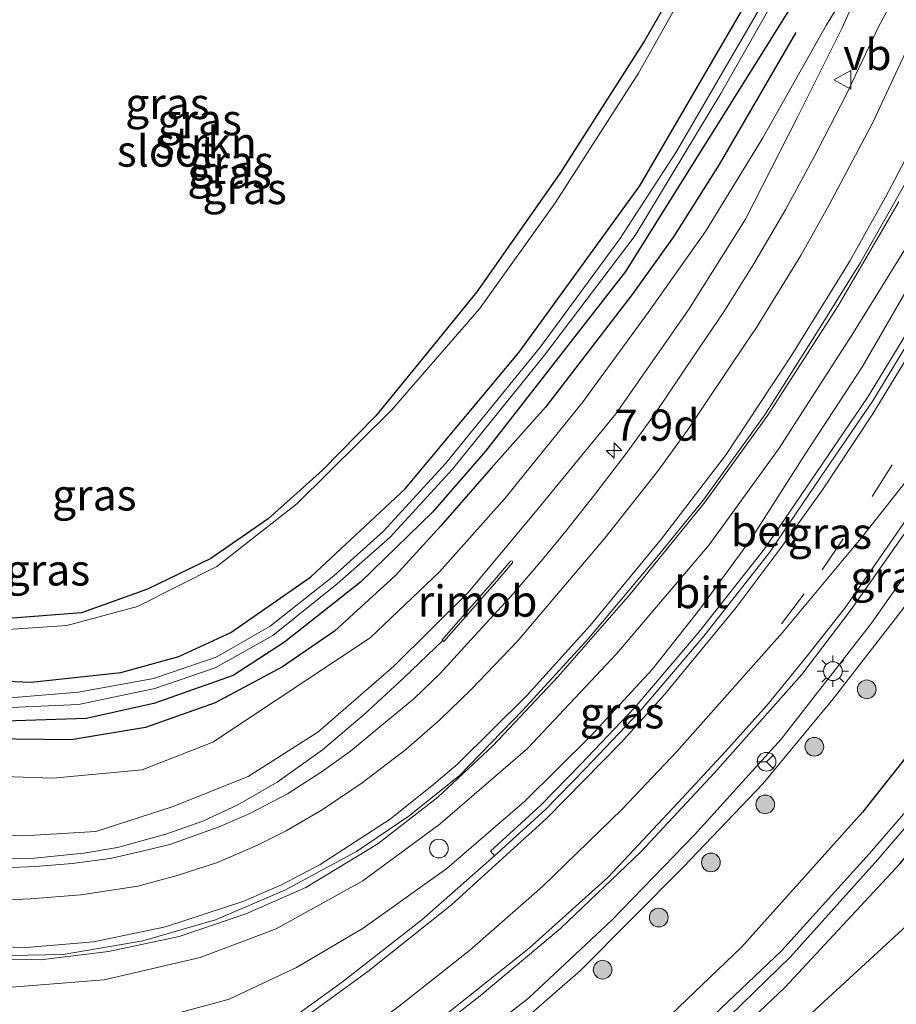
# Model space of a CAD drawing. Units: metres. Extents: x 89991 to 100007, y 406248 to 412500.
# Drawn here: x 98466 to 98537, y 407274 to 407352 of the extents above; entities that cross this region are included whole.
import ezdxf
from ezdxf.enums import TextEntityAlignment as Align

# ---------------------------------------------------------------- set-up
doc = ezdxf.new("R2010")
doc.units = ezdxf.units.M
doc.linetypes.add('VW-3-9_STREEP', pattern=[12, 3, -9])
doc.layers.get('0').update_dxf_attribs({"lineweight": 25})
for name, color, linetype, lineweight in [('B-ME-AM-KILOMETR-S-B1', 7, 'Continuous', 18), ('B-ME-BV-GELEIDECONSTRUCTIE-GELEIDERAIL-L-B1', 213, 'BV-GELEIDERAIL', 18), ('B-ME-BV-GELEIDECONSTRUCTIE-RIMOB-GV-B6', 213, 'BV-A1', 18), ('B-ME-GR-BOMENRIJ-L-B1', 10, 'Continuous', 25), ('B-ME-GR-BOOM-S-B1', 93, 'Continuous', 18), ('B-ME-GR-STRUIKEN-GV-B6', 93, 'Continuous', 18), ('B-ME-GW-INSTEEKWATERGANG-L-B1', 10, 'Continuous', 25), ('B-ME-GW-KRUINLIJN-L-B1', 93, 'Continuous', 18), ('B-ME-GW-TEENLIJN-L-B1', 93, 'Continuous', 18), ('B-ME-IE-GRASLAND-GV-B6', 93, 'Continuous', 18), ('B-ME-IE-GRONDWERKLIJN-GROND_INGERICHT-GV-B6', 253, 'Continuous', 18), ('B-ME-IE-INRICHTINGSELEMENT-S-B1', 253, 'Continuous', 18), ('B-ME-IE-MEUBILAIR_WEGMEUBILAIR-LICHTMAST-S-B1', 8, 'Continuous', 18), ('B-ME-KG-KADASTRAAL-OPNAMEDTMGRENS-L-B1', 10, 'Continuous', 25), ('B-ME-OG-WATER-GV-B6', 153, 'Continuous', 18), ('B-ME-VH-VERH_SOORT-BETON-OVERIG-GV-B6', 8, 'IE-TERREINAFSCHEIDING-NATUURLIJK-HOUTWAL', 18), ('B-ME-VH-VERH_SOORT-BITUMEN-GV-B6', 8, 'IE-TERREINAFSCHEIDING-NATUURLIJK-HOUTWAL', 18), ('B-ME-VW-MARKERING-39STREEP-015-L-B1', 255, 'VW-3-9_STREEP', 18), ('B-ME-VW-MARKERING-STREEP-015-L-B1', 7, 'Continuous', 18), ('B-ME-VW-MEUBILAIR_WEGMEUBILAIR-RONA-S-B1', 8, 'Continuous', 18), ('B-ME-VW-MEUBILAIR_WEGMEUBILAIR-VERKEERSBORD-S-B1', 8, 'Continuous', 18)]:
    doc.layers.add(name, color=color, linetype=linetype, lineweight=lineweight)
doc.styles.add('NLCS-ISO', font='NLCS-ISO.TTF')
doc.linetypes.add('BV-A1', pattern='A,0.5,[19,NLCS.SHX,S=1,R=0,X=0.5,Y=0],-1,[19,NLCS.SHX,S=1,R=0,X=0.5,Y=0],-1,0.5', length=3)
doc.linetypes.add('BV-GELEIDERAIL', pattern='A,10,-3,[108,NLCS.SHX,S=1,R=0,X=0,Y=0],-3', length=16)
doc.linetypes.add('IE-TERREINAFSCHEIDING-NATUURLIJK-HOUTWAL', pattern='A,7,-1.5,[67,NLCS.SHX,S=0.75,R=45,X=0,Y=0],-1.5,7,-1.5,[70,NLCS.SHX,S=0.75,R=0,X=0,Y=0],-1.5', length=20)

# ---------------------------------------------------------------- blocks, each defined once
blk = doc.blocks.new('dtb')
blk.add_circle((0, 0), 0.75)
blk = doc.blocks.new('verkeersbord')
for p, q in [((0, 0.75), (-0.75, -0.625)), ((0.75, -0.625), (0, 0.75)), ((-0.75, -0.625), (0.75, -0.625))]:
    blk.add_line(p, q)
blk = doc.blocks.new('wegwijzer')
for q in [(-0.53, -0.53), (0, 0.75), (0.53, -0.53)]:
    blk.add_line((0, 0), q)
blk.add_circle((0, 0), 0.75)
blk = doc.blocks.new('boom')
blk.add_hatch(color=256).paths.add_polyline_path([(-0.75, 0, 1), (0.75, 0, 1)])
blk.add_circle((0, 0), 0.75)
blk = doc.blocks.new('hecto')
for p, q in [((0, 0.625), (-0.625, 0)), ((0, -0.625), (0, 0.625)), ((-0.625, 0), (0.625, 0)), ((0.625, 0), (0, -0.625))]:
    blk.add_line(p, q)
blk = doc.blocks.new('lantaarnpaal')
for p, q in [((-0.884, 0.884), (-0.53, 0.53)), ((0, 0.75), (0, 1.25)), ((0.53, 0.53), (0.884, 0.884)), ((-0.75, 0), (-1.25, 0)), ((0.75, 0), (1.25, 0)), ((-0.53, -0.53), (-0.884, -0.884)), ((0, -0.75), (0, -1.25)), ((0.53, -0.53), (0.884, -0.884))]:
    blk.add_line(p, q)
blk.add_circle((0, 0), 0.75)

msp = doc.modelspace()

# ---------------------------------------------------------------- linework, layer by layer
at = {"layer": 'B-ME-BV-GELEIDECONSTRUCTIE-GELEIDERAIL-L-B1'}
for points in [[(98461.931, 407277.212, 4.127), (98468.104, 407277.09, 4.022), (98473.541, 407277.765, 3.945), (98479.196, 407278.953, 3.84), (98484.536, 407280.784, 3.7), (98489.338, 407282.89, 3.581), (98495.103, 407286.373, 3.399), (98499.915, 407290.116, 3.266), (98504.325, 407294.225, 3.077), (98509.554, 407299.782, 2.86), (98515.359, 407306.409, 2.832), (98521.332, 407313.783, 2.524), (98526.282, 407320.627, 2.349), (98531.989, 407329.479, 2.097), (98536.845, 407337.788, 1.74)], [(98550.306, 407332.844, 0.781), (98546.331, 407325.809, 1.11), (98542.088, 407318.4, 1.089), (98538.325, 407312.707, 1.334), (98533.028, 407305.142, 1.39), (98529.062, 407299.95, 1.327), (98522.08, 407292.079, 1.369), (98516.182, 407285.744, 1.432), (98509.732, 407279.608, 1.544), (98503.309, 407274.215, 1.593), (98495.654, 407268.235, 1.698), (98487.62, 407262.538, 1.796), (98480.167, 407257.916, 1.922), (98472.258, 407253.727, 1.929), (98468.965, 407251.988, 1.929)], [(98500.3227, 407302.6581, 2.5221), (98497.2047, 407299.667, 2.7279), (98494.041, 407296.758, 2.7899), (98490.683, 407293.9149, 2.902), (98487.0369, 407291.3232, 3.0391), (98483.8985, 407289.5097, 3.1501), (98481.0835, 407288.1865, 3.2475), (98478.139, 407287.158, 3.3215), (98474.253, 407286.1003, 3.407), (98471.557, 407285.6354, 3.4785), (98467.585, 407285.232, 3.561), (98463.586, 407285.1616, 3.6611)]]:
    msp.add_polyline3d(points, dxfattribs=at)
at = {"layer": 'B-ME-BV-GELEIDECONSTRUCTIE-RIMOB-GV-B6'}
msp.add_polyline3d([(98500.395, 407302.598, 2.519), (98500.3227, 407302.6581, 2.5221), (98500.2543, 407302.7148, 2.525), (98504.4711, 407307.5486, 2.125), (98505.734, 407309.022, 2.25), (98505.825, 407309.0502, 2.2588), (98505.8661, 407309.0205, 2.261), (98505.8992, 407308.9674, 2.2632), (98505.9014, 407308.8759, 2.2651), (98504.6352, 407307.4305, 2.1865), (98500.395, 407302.598, 2.519)], dxfattribs=at)
at = {"layer": 'B-ME-GR-BOMENRIJ-L-B1'}
for points in [[(98525.33, 407366.134, 0.156), (98516.458, 407350.696, 0.177), (98509.678, 407340.081, 0.107), (98503.051, 407330.6, -0.019), (98498.991, 407325.599, -0.103), (98494.948, 407320.656, -0.187), (98490.676, 407316.31, -0.201), (98486.323, 407312.415, -0.208), (98481.732, 407309.221, -0.173), (98476.665, 407306.774, -0.173), (98471.387, 407304.886, -0.166), (98465.493, 407304.416, -0.166), (98459.756, 407305.305, -0.096), (98454.952, 407308.001, -0.047), (98449.998, 407311.73, -0.005), (98445.889, 407316.354, -0.005), (98443.294, 407321.49, -0.012), (98441.983, 407327.357, -0.047), (98442.737, 407333.128, -0.047), (98444.066, 407338.995, -0.04), (98446.105, 407344.333, -0.04), (98448.612, 407349.962, -0.047), (98451.601, 407354.709, -0.04)], [(98528.579, 407351.354, 0.177), (98522.446, 407340.777, 0.065), (98518.787, 407335.007, 0.009), (98515.472, 407330.367, -0.103), (98508.526, 407321.346, -0.089), (98504.184, 407316.465, -0.117), (98500.162, 407311.838, -0.152), (98496.511, 407307.868, -0.152), (98491.642, 407303.401, -0.131), (98487.467, 407300.562, -0.103), (98482.087, 407297.665, -0.075), (98476.5, 407295.701, -0.117), (98470.545, 407294.709, -0.089), (98463.837, 407294.783, -0.04)]]:
    msp.add_polyline3d(points, dxfattribs=at)
at = {"layer": 'B-ME-GR-STRUIKEN-GV-B6'}
msp.add_polyline3d([(98521.117, 407357.231, 0.086), (98515.977, 407348.103, -0.012), (98509.341, 407337.734, -0.019), (98503.243, 407329.234, -0.159), (98496.2, 407321.106, -0.124), (98488.614, 407313.603, -0.068), (98482.206, 407308.596, -0.075), (98475.869, 407305.397, -0.061), (98470.201, 407303.862, -0.061), (98465.111, 407303.514, -0.082), (98460.526, 407304.077, -0.075), (98456.546, 407305.748, -0.103), (98452.291, 407308.319, -0.096), (98448.111, 407311.724, -0.117), (98445.322, 407315.314, -0.138), (98443.329, 407319.328, -0.159), (98441.815, 407323.184, -0.166), (98441.561, 407328.441, -0.159), (98442.607, 407336.408, -0.152), (98445.351, 407344.678, -0.145), (98449.231, 407352.562, -0.054)], dxfattribs=at)
at = {"layer": 'B-ME-GW-INSTEEKWATERGANG-L-B1'}
for points in [[(98571.326, 407363.7313, 0.0987), (98567.552, 407351.481, 0.05), (98563.719, 407340.458, -0.125), (98560.973, 407333.952, -0.195), (98558.243, 407327.429, -0.153), (98554.772, 407320.499, -0.188), (98550.581, 407312.939, -0.3), (98545.898, 407304.956, -0.3), (98540.089, 407296.724, -0.293), (98533.921, 407288.92, -0.342), (98524.223, 407278.097, -0.328), (98516.058, 407270.272, -0.328), (98508.704, 407263.952, -0.391), (98497.313, 407255.971, -0.419), (98490.019, 407250.977, -0.377), (98483.204, 407246.98, -0.377), (98478.542, 407244.462, -0.538)], [(98444.612, 407354.501, 0.045), (98441.25, 407347.927, 0.077), (98438.643, 407340.534, 0.116), (98437.391, 407335.273, 0.143), (98436.729, 407330.484, 0.045), (98436.683, 407326.76, -0.057), (98437.163, 407322.26, -0.018), (98438.378, 407318.256, -0.065), (98440.426, 407314.268, -0.026), (98443.671, 407309.844, -0.018), (98448.081, 407305.736, 0.022), (98452.485, 407302.663, -0.022), (98457.481, 407300.589, 0.014), (98462.684, 407299.508, 0.026), (98467.357, 407299.316, -0.069), (98474.517, 407300.099, -0.085), (98479.165, 407301.388, -0.077), (98483.335, 407303.309, -0.187), (98489.755, 407307.778, -0.171), (98497.296, 407314.818, -0.108), (98506.423, 407325.753, -0.116), (98516.083, 407339.088, -0.089), (98529.895, 407362.824, 0.151)], [(98481.635, 407240.661, -0.454), (98489.453, 407245.076, -0.44), (98499.91, 407252.112, -0.3), (98509.353, 407259.048, -0.23), (98518.688, 407266.327, -0.265), (98527.709, 407274.871, -0.398), (98536.939, 407284.8, -0.321), (98545.743, 407295.862, -0.314), (98552.784, 407306.443, -0.307), (98559.331, 407318.154, -0.251), (98564.935, 407330.118, -0.244), (98570.878, 407344.715, -0.195), (98574.548, 407357.439, -0.16), (98575.8407, 407362.208, -0.1048)], [(98528.142, 407353.321, 0.246), (98514.936, 407332.209, -0.01), (98503.72, 407317.823, 0.006), (98499.484, 407312.946, -0.006), (98493.723, 407307.345, 0.018), (98487.647, 407302.523, -0.026), (98483.522, 407299.857, -0.061), (98477.17, 407297.61, -0.014), (98471.755, 407296.43, 0.026), (98465.297, 407296.211, 0.069), (98459.434, 407296.795, 0.006), (98452.86, 407299.163, 0.073), (98445.199, 407303.962, 0.12), (98439.786, 407310.421, 0.014), (98436.351, 407316.129, -0.037), (98434.549, 407321.717, -0.061), (98433.82, 407330.023, 0.041), (98435.649, 407341.161, 0.116), (98442.531, 407359.185, 0.104)]]:
    msp.add_polyline3d(points, dxfattribs=at)
at = {"layer": 'B-ME-GW-KRUINLIJN-L-B1'}
for points in [[(98459.848, 407287.315, 2.835), (98466.73, 407287.015, 2.625), (98472.518, 407287.367, 2.485), (98478.643, 407289.341, 2.324), (98484.73, 407291.762, 2.058), (98490.292, 407295.334, 1.743), (98496.404, 407300.6, 1.701), (98502.352, 407306.519, 1.498), (98507.727, 407312.961, 1.316), (98514.16, 407320.807, 1.106), (98519.985, 407329.141, 1.043), (98524.562, 407336.41, 0.945), (98528.68, 407344.463, 0.749), (98532.288, 407351.743, 0.567), (98535.954, 407359.944, 0.504)], [(98544.562, 407347.407, 0.743), (98537.79, 407334.755, 1.044), (98533.064, 407327.129, 1.1), (98527.192, 407317.988, 1.373), (98521.657, 407310.323, 1.45), (98514.261, 407301.637, 1.653), (98507.107, 407294.011, 1.786), (98500.096, 407287.98, 2.192), (98493.904, 407283.426, 2.423), (98486.958, 407279.571, 2.64), (98480.888, 407277.268, 2.766), (98473.185, 407275.5, 2.892), (98465.756, 407274.911, 3.046), (98459.08, 407275.587, 3.116), (98453.096, 407276.673, 3.228), (98446.076, 407278.429, 3.466), (98440.405, 407281.119, 3.676), (98434.037, 407284.827, 3.83), (98429.607, 407287.984, 3.865), (98425.164, 407291.768, 3.963), (98420.818, 407296.355, 4.054), (98417.328, 407301.309, 4.306), (98414.428, 407307.567, 4.46), (98411.118, 407312.893, 4.418)], [(98557.746, 407344.834, 0.477), (98552.521, 407334.095, 0.484), (98549.694, 407328.01, 0.442), (98545.199, 407319.823, 0.449), (98540.321, 407312.126, 0.47), (98534.647, 407304.056, 0.519), (98527.41, 407294.772, 0.533), (98520.479, 407287.101, 0.554), (98513.859, 407280.259, 0.673), (98507.177, 407274.033, 0.694), (98498.137, 407266.971, 0.715), (98491.198, 407262.012, 0.743), (98481.851, 407256.135, 0.799), (98471.587, 407250.319, 0.925)]]:
    msp.add_polyline3d(points, dxfattribs=at)
at = {"layer": 'B-ME-GW-TEENLIJN-L-B1'}
for points in [[(98535.954, 407359.944, 0.504), (98531.05, 407351.972, 0.294), (98525.951, 407342.935, -0.028), (98521.356, 407335.415, -0.021), (98516.757, 407328.93, -0.035), (98511.475, 407321.692, -0.112), (98505.283, 407314.03, 0.035), (98500.042, 407308.175, -0.014), (98494.483, 407302.867, 0.021), (98481.898, 407294.533, 0.056), (98476.226, 407292.295, 0.063), (98469.067, 407291.635, 0.021), (98461.948, 407291.874, -0.042)], [(98544.562, 407347.407, 0.743), (98541.511, 407339.349, 0.652), (98537.873, 407331.433, 0.526), (98533.916, 407324.62, 0.407), (98529.281, 407317.512, 0.463), (98525.004, 407310.8, 0.54), (98520.901, 407305.185, 0.575), (98517.09, 407300.354, 0.575), (98512.158, 407295.031, 0.582), (98506.891, 407289.808, 0.701), (98500.625, 407284.396, 0.764), (98493.922, 407279.622, 0.82), (98488.594, 407276.48, 0.911), (98483.193, 407273.949, 0.904), (98474.463, 407271.566, 0.806), (98466.218, 407270.114, 0.729)], [(98557.746, 407344.834, 0.477), (98553.189, 407333.046, 0.309), (98547.494, 407321.518, 0.176), (98542.873, 407313.415, -0.013), (98537.131, 407305.152, 0.001), (98531.584, 407297.989, 0.008), (98525.933, 407291.197, 0.008), (98519.602, 407284.547, 0.008), (98511.334, 407276.227, 0.022), (98503.844, 407269.7, 0.057), (98495.234, 407263.154, 0.064), (98487.661, 407257.72, 0.078), (98479.489, 407252.845, 0.134), (98473.042, 407248.921, 0.113)]]:
    msp.add_polyline3d(points, dxfattribs=at)
at = {"layer": 'B-ME-IE-GRASLAND-GV-B6'}
for points in [[(98585.5979, 407369.8862, -1.4293), (98585.8037, 407368.7072, -0.8188), (98589.339, 407360.957, -0.797), (98598.148, 407343.458, -0.923), (98600.813, 407338.094, -0.894), (98599.993, 407337.333, -0.219), (98593.41, 407350.226, -0.167), (98587.569, 407361.754, -0.104), (98584.2834, 407368.2432, -0.0635), (98581.6047, 407366.6292, -0.2364), (98576.2643, 407363.1383, -0.1876), (98575.8407, 407362.208, -0.1048), (98574.548, 407357.439, -0.16), (98570.878, 407344.715, -0.195), (98564.935, 407330.118, -0.244), (98559.331, 407318.154, -0.251), (98552.784, 407306.443, -0.307), (98545.743, 407295.862, -0.314), (98536.939, 407284.8, -0.321), (98527.709, 407274.871, -0.398), (98518.688, 407266.327, -0.265)], [(98521.383, 407270.742, -1.917), (98528.145, 407277.309, -1.917), (98535.148, 407285.127, -1.917), (98541.629, 407292.653, -1.917), (98546.506, 407299.899, -1.917), (98552.274, 407308.741, -1.917), (98558.809, 407321.001, -1.917), (98564.829, 407334.374, -1.917), (98568.899, 407344.981, -1.917), (98573.116, 407361.221, -1.673), (98573.7517, 407362.9257, -1.6653), (98575.867, 407364.7939, -1.4721), (98579.1837, 407367.0346, -1.4597), (98583.8438, 407369.4233, -1.4201), (98585.5979, 407369.8862, -1.4293)], [(98529.895, 407362.824, 0.151), (98516.083, 407339.088, -0.089), (98506.423, 407325.753, -0.116), (98497.296, 407314.818, -0.108), (98489.755, 407307.778, -0.171), (98483.335, 407303.309, -0.187), (98479.165, 407301.388, -0.077), (98474.517, 407300.099, -0.085), (98467.357, 407299.316, -0.069), (98462.684, 407299.508, 0.026), (98457.481, 407300.589, 0.014), (98452.485, 407302.663, -0.022), (98448.081, 407305.736, 0.022), (98443.671, 407309.844, -0.018), (98440.426, 407314.268, -0.026), (98438.378, 407318.256, -0.065), (98437.163, 407322.26, -0.018), (98436.683, 407326.76, -0.057), (98436.729, 407330.484, 0.045), (98437.391, 407335.273, 0.143), (98438.643, 407340.534, 0.116), (98441.25, 407347.927, 0.077), (98444.612, 407354.501, 0.045)], [(98444.612, 407354.501, 0.045), (98441.25, 407347.927, 0.077), (98438.643, 407340.534, 0.116), (98437.391, 407335.273, 0.143), (98436.729, 407330.484, 0.045), (98436.683, 407326.76, -0.057), (98437.163, 407322.26, -0.018), (98438.378, 407318.256, -0.065), (98440.426, 407314.268, -0.026), (98443.671, 407309.844, -0.018), (98448.081, 407305.736, 0.022), (98452.485, 407302.663, -0.022), (98457.481, 407300.589, 0.014), (98462.684, 407299.508, 0.026), (98467.357, 407299.316, -0.069), (98474.517, 407300.099, -0.085), (98479.165, 407301.388, -0.077), (98483.335, 407303.309, -0.187), (98489.755, 407307.778, -0.171), (98497.296, 407314.818, -0.108), (98506.423, 407325.753, -0.116), (98516.083, 407339.088, -0.089), (98529.895, 407362.824, 0.151)], [(98442.279, 407353.629, -1.139), (98438.31, 407344.286, -0.914), (98435.974, 407336.175, -0.84), (98435.086, 407329.461, -0.875), (98435.572, 407322.978, -0.899), (98436.54, 407318.976, -0.903), (98439.273, 407313.159, -0.887), (98442.22, 407309.102, -0.879), (98445.898, 407305.296, -0.84), (98451.033, 407301.559, -0.796), (98455.71, 407299.183, -0.824), (98460.709, 407297.879, -0.808), (98465.707, 407297.304, -0.824), (98471.132, 407297.548, -0.824), (98477.247, 407298.814, -0.82), (98482.075, 407300.489, -0.844), (98486.691, 407303.07, -0.855), (98491.853, 407307.208, -0.859), (98496.091, 407310.953, -0.851), (98501.093, 407316.381, -0.836), (98508.464, 407325.527, -0.816), (98515.722, 407335.093, -0.773), (98522.571, 407346.478, -0.812), (98531.377, 407361.927, -0.812)], [(98530.339, 407361.31, -0.808), (98519.036, 407341.819, -0.773), (98514.502, 407334.848, -0.796), (98508.127, 407326.188, -0.8), (98500.559, 407316.882, -0.855), (98495.552, 407311.42, -0.859), (98491.576, 407307.832, -0.918), (98486.492, 407303.825, -0.942), (98482.171, 407301.328, -0.922), (98477.151, 407299.631, -0.871), (98471.145, 407298.527, -0.816), (98465.983, 407298.095, -0.82), (98460.768, 407298.592, -0.828), (98456.038, 407299.891, -0.844), (98451.641, 407302.122, -0.855), (98446.603, 407305.597, -0.859), (98443.096, 407309.184, -0.895), (98439.847, 407313.202, -0.903), (98437.163, 407319.057, -0.899), (98436.369, 407322.915, -0.918), (98435.76, 407329.314, -0.859), (98436.685, 407335.945, -0.859)], [(98459.848, 407287.315, 2.835), (98466.73, 407287.015, 2.625), (98472.518, 407287.367, 2.485), (98478.643, 407289.341, 2.324), (98484.73, 407291.762, 2.058), (98490.292, 407295.334, 1.743), (98496.404, 407300.6, 1.701), (98502.352, 407306.519, 1.498), (98507.727, 407312.961, 1.316), (98514.16, 407320.807, 1.106), (98519.985, 407329.141, 1.043), (98524.562, 407336.41, 0.945), (98528.68, 407344.463, 0.749), (98532.288, 407351.743, 0.567), (98535.954, 407359.944, 0.504), (98531.05, 407351.972, 0.294), (98525.951, 407342.935, -0.028), (98521.356, 407335.415, -0.021), (98516.757, 407328.93, -0.035), (98511.475, 407321.692, -0.112), (98505.283, 407314.03, 0.035), (98500.042, 407308.175, -0.014), (98494.483, 407302.867, 0.021), (98481.898, 407294.533, 0.056), (98476.226, 407292.295, 0.063), (98469.067, 407291.635, 0.021), (98461.948, 407291.874, -0.042)], [(98461.948, 407291.874, -0.042), (98469.067, 407291.635, 0.021), (98476.226, 407292.295, 0.063), (98481.898, 407294.533, 0.056), (98494.483, 407302.867, 0.021), (98500.042, 407308.175, -0.014), (98505.283, 407314.03, 0.035), (98511.475, 407321.692, -0.112), (98516.757, 407328.93, -0.035), (98521.356, 407335.415, -0.021), (98525.951, 407342.935, -0.028), (98531.05, 407351.972, 0.294), (98535.954, 407359.944, 0.504), (98532.288, 407351.743, 0.567), (98528.68, 407344.463, 0.749), (98524.562, 407336.41, 0.945), (98519.985, 407329.141, 1.043), (98514.16, 407320.807, 1.106), (98507.727, 407312.961, 1.316), (98502.352, 407306.519, 1.498), (98496.404, 407300.6, 1.701), (98490.292, 407295.334, 1.743), (98484.73, 407291.762, 2.058), (98478.643, 407289.341, 2.324), (98472.518, 407287.367, 2.485), (98466.73, 407287.015, 2.625), (98459.848, 407287.315, 2.835)], [(98442.531, 407359.185, 0.104), (98435.649, 407341.161, 0.116), (98433.82, 407330.023, 0.041), (98434.549, 407321.717, -0.061), (98436.351, 407316.129, -0.037), (98439.786, 407310.421, 0.014), (98445.199, 407303.962, 0.12), (98452.86, 407299.163, 0.073), (98459.434, 407296.795, 0.006), (98465.297, 407296.211, 0.069), (98471.755, 407296.43, 0.026), (98477.17, 407297.61, -0.014), (98483.522, 407299.857, -0.061), (98487.647, 407302.523, -0.026), (98493.723, 407307.345, 0.018), (98499.484, 407312.946, -0.006), (98503.72, 407317.823, 0.006), (98514.936, 407332.209, -0.01), (98528.142, 407353.321, 0.246)], [(98528.142, 407353.321, 0.246), (98514.936, 407332.209, -0.01), (98503.72, 407317.823, 0.006), (98499.484, 407312.946, -0.006), (98493.723, 407307.345, 0.018), (98487.647, 407302.523, -0.026), (98483.522, 407299.857, -0.061), (98477.17, 407297.61, -0.014), (98471.755, 407296.43, 0.026), (98465.297, 407296.211, 0.069), (98459.434, 407296.795, 0.006), (98452.86, 407299.163, 0.073), (98445.199, 407303.962, 0.12), (98439.786, 407310.421, 0.014), (98436.351, 407316.129, -0.037), (98434.549, 407321.717, -0.061), (98433.82, 407330.023, 0.041), (98435.649, 407341.161, 0.116), (98442.531, 407359.185, 0.104)], [(98449.231, 407352.562, -0.054), (98445.351, 407344.678, -0.145), (98442.607, 407336.408, -0.152), (98441.561, 407328.441, -0.159), (98441.815, 407323.184, -0.166), (98443.329, 407319.328, -0.159), (98445.322, 407315.314, -0.138), (98448.111, 407311.724, -0.117), (98452.291, 407308.319, -0.096), (98456.546, 407305.748, -0.103), (98460.526, 407304.077, -0.075), (98465.111, 407303.514, -0.082), (98470.201, 407303.862, -0.061), (98475.869, 407305.397, -0.061), (98482.206, 407308.596, -0.075), (98488.614, 407313.603, -0.068), (98496.2, 407321.106, -0.124), (98503.243, 407329.234, -0.159), (98509.341, 407337.734, -0.019), (98515.977, 407348.103, -0.012), (98521.117, 407357.231, 0.086)], [(98537.2153, 407355.5544, 0.7519), (98535.1972, 407351.824, 0.8138), (98532.6026, 407346.314, 0.898), (98530.0833, 407341.4499, 0.9893), (98527.7786, 407337.209, 1.0225), (98525.232, 407332.8427, 1.1065), (98522.8233, 407328.9964, 1.1836), (98520.5061, 407325.584, 1.2438), (98517.3309, 407320.8358, 1.4043), (98515.0679, 407317.7396, 1.4856), (98512.5791, 407314.4725, 1.5912), (98510.1631, 407311.4113, 1.6704), (98508.3083, 407309.1641, 1.7447), (98505.9455, 407306.4016, 1.8253), (98502.8635, 407303.0479, 1.897), (98500.0942, 407300.0237, 1.9784), (98497.9887, 407297.9853, 2.0473), (98495.4327, 407295.8912, 2.1209), (98492.913, 407293.8155, 2.2057), (98490.5811, 407292.1144, 2.2925), (98487.8709, 407290.3921, 2.3576), (98484.8464, 407288.802, 2.4469), (98482.4091, 407287.7515, 2.5157), (98478.4621, 407286.3232, 2.6062), (98476.2215, 407285.8056, 2.6581), (98473.6706, 407285.217, 2.7141), (98470.6222, 407284.81, 2.7819), (98467.688, 407284.5641, 2.848), (98464.4765, 407284.431, 2.9127)], [(98498.137, 407266.971, 0.715), (98507.177, 407274.033, 0.694), (98513.859, 407280.259, 0.673), (98520.479, 407287.101, 0.554), (98527.41, 407294.772, 0.533), (98534.647, 407304.056, 0.519), (98540.321, 407312.126, 0.47), (98545.199, 407319.823, 0.449), (98549.694, 407328.01, 0.442), (98552.521, 407334.095, 0.484), (98557.746, 407344.834, 0.477), (98553.189, 407333.046, 0.309), (98547.494, 407321.518, 0.176), (98542.873, 407313.415, -0.013), (98537.131, 407305.152, 0.001), (98531.584, 407297.989, 0.008), (98525.933, 407291.197, 0.008), (98519.602, 407284.547, 0.008), (98511.334, 407276.227, 0.022), (98503.844, 407269.7, 0.057)], [(98503.844, 407269.7, 0.057), (98511.334, 407276.227, 0.022), (98519.602, 407284.547, 0.008), (98525.933, 407291.197, 0.008), (98531.584, 407297.989, 0.008), (98537.131, 407305.152, 0.001), (98542.873, 407313.415, -0.013), (98547.494, 407321.518, 0.176), (98553.189, 407333.046, 0.309), (98557.746, 407344.834, 0.477), (98552.521, 407334.095, 0.484), (98549.694, 407328.01, 0.442), (98545.199, 407319.823, 0.449), (98540.321, 407312.126, 0.47), (98534.647, 407304.056, 0.519), (98527.41, 407294.772, 0.533), (98520.479, 407287.101, 0.554), (98513.859, 407280.259, 0.673), (98507.177, 407274.033, 0.694), (98498.137, 407266.971, 0.715)], [(98464.191, 407277.405, 3.226), (98469.906, 407277.517, 3.156), (98476.278, 407278.625, 3.065), (98482.1, 407280.286, 2.946), (98487.669, 407282.664, 2.841), (98493.389, 407285.765, 2.68), (98497.613, 407288.611, 2.4), (98501.651, 407291.85, 2.393), (98506.736, 407297.079, 2.211), (98511.982, 407302.839, 2.071), (98517.445, 407309.337, 1.833), (98521.199, 407313.941, 1.77), (98526.118, 407320.732, 1.574), (98530.247, 407327.276, 1.441), (98533.754, 407332.942, 1.35), (98537.686, 407339.871, 1.203)], [(98544.4279, 407339.8095, 0.5551), (98543.9593, 407339.9884, 0.5552), (98542.762, 407337.47, 0.566), (98540.404, 407332.462, 0.496), (98537.828, 407327.873, 0.496), (98534.331, 407322.135, 0.475), (98530.236, 407316.133, 0.44), (98526.068, 407310.013, 0.433), (98520.821, 407303.338, 0.384), (98515.665, 407297.268, 0.384), (98511.374, 407292.756, 0.384), (98508.156, 407289.471, 0.391), (98504.126, 407285.789, 0.433), (98504.463, 407285.42, 0.433), (98498.632, 407280.305, 0.587), (98492.279, 407275.34, 0.643), (98485.35, 407270.321, 0.727)], [(98537.79, 407334.755, 1.044), (98533.064, 407327.129, 1.1), (98527.192, 407317.988, 1.373), (98521.657, 407310.323, 1.45), (98514.261, 407301.637, 1.653), (98507.107, 407294.011, 1.786), (98500.096, 407287.98, 2.192), (98493.904, 407283.426, 2.423), (98486.958, 407279.571, 2.64), (98480.888, 407277.268, 2.766), (98473.185, 407275.5, 2.892), (98465.756, 407274.911, 3.046), (98459.08, 407275.587, 3.116), (98453.096, 407276.673, 3.228), (98446.076, 407278.429, 3.466), (98440.405, 407281.119, 3.676), (98434.037, 407284.827, 3.83), (98429.607, 407287.984, 3.865), (98425.164, 407291.768, 3.963), (98420.818, 407296.355, 4.054), (98417.328, 407301.309, 4.306), (98414.428, 407307.567, 4.46), (98411.118, 407312.893, 4.418)], [(98411.118, 407312.893, 4.418), (98414.428, 407307.567, 4.46), (98417.328, 407301.309, 4.306), (98420.818, 407296.355, 4.054), (98425.164, 407291.768, 3.963), (98429.607, 407287.984, 3.865), (98434.037, 407284.827, 3.83), (98440.405, 407281.119, 3.676), (98446.076, 407278.429, 3.466), (98453.096, 407276.673, 3.228), (98459.08, 407275.587, 3.116), (98465.756, 407274.911, 3.046), (98473.185, 407275.5, 2.892), (98480.888, 407277.268, 2.766), (98486.958, 407279.571, 2.64), (98493.904, 407283.426, 2.423), (98500.096, 407287.98, 2.192), (98507.107, 407294.011, 1.786), (98514.261, 407301.637, 1.653), (98521.657, 407310.323, 1.45), (98527.192, 407317.988, 1.373), (98533.064, 407327.129, 1.1), (98537.79, 407334.755, 1.044)], [(98474.463, 407271.566, 0.806), (98483.193, 407273.949, 0.904), (98488.594, 407276.48, 0.911), (98493.922, 407279.622, 0.82), (98500.625, 407284.396, 0.764), (98506.891, 407289.808, 0.701), (98512.158, 407295.031, 0.582), (98517.09, 407300.354, 0.575), (98520.901, 407305.185, 0.575), (98525.004, 407310.8, 0.54), (98529.281, 407317.512, 0.463), (98533.916, 407324.62, 0.407), (98537.873, 407331.433, 0.526)], [(98537.873, 407331.433, 0.526), (98533.916, 407324.62, 0.407), (98529.281, 407317.512, 0.463), (98525.004, 407310.8, 0.54), (98520.901, 407305.185, 0.575), (98517.09, 407300.354, 0.575), (98512.158, 407295.031, 0.582), (98506.891, 407289.808, 0.701), (98500.625, 407284.396, 0.764), (98493.922, 407279.622, 0.82), (98488.594, 407276.48, 0.911), (98483.193, 407273.949, 0.904), (98474.463, 407271.566, 0.806)], [(98500.674, 407272.79, 0.916), (98507.236, 407278.029, 0.776), (98513.588, 407283.726, 0.727), (98519.5215, 407290.0587, 0.8518), (98522.921, 407293.7368, 0.838), (98526.2636, 407297.4618, 0.83), (98529.4231, 407301.3369, 0.8113), (98532.5251, 407305.2593, 0.8167), (98535.3813, 407309.3792, 0.8147), (98538.2182, 407313.4969, 0.82)], [(98516.058, 407270.272, -0.328), (98524.223, 407278.097, -0.328), (98533.921, 407288.92, -0.342), (98540.089, 407296.724, -0.293)], [(98540.089, 407296.724, -0.293), (98533.921, 407288.92, -0.342), (98524.223, 407278.097, -0.328), (98516.058, 407270.272, -0.328)], [(98540.832, 407292.956, -1.941), (98534.47, 407285.592, -1.941), (98527.435, 407277.804, -1.941), (98520.458, 407271.172, -1.941)]]:
    msp.add_polyline3d(points, dxfattribs=at)
at = {"layer": 'B-ME-IE-GRONDWERKLIJN-GROND_INGERICHT-GV-B6'}
msp.add_polyline3d([(98599.993, 407337.333, -0.219), (98597.363, 407334.893, -0.124), (98492.155, 407238.158, -0.124), (98485.489, 407235.968, -0.187), (98481.635, 407240.661, -0.454), (98489.453, 407245.076, -0.44), (98499.91, 407252.112, -0.3), (98509.353, 407259.048, -0.23), (98518.688, 407266.327, -0.265), (98527.709, 407274.871, -0.398), (98536.939, 407284.8, -0.321), (98545.743, 407295.862, -0.314), (98552.784, 407306.443, -0.307), (98559.331, 407318.154, -0.251), (98564.935, 407330.118, -0.244), (98570.878, 407344.715, -0.195), (98574.548, 407357.439, -0.16), (98575.8407, 407362.208, -0.1048), (98576.2643, 407363.1383, -0.1876), (98581.6047, 407366.6292, -0.2364), (98584.2834, 407368.2432, -0.0635), (98587.569, 407361.754, -0.104), (98593.41, 407350.226, -0.167), (98599.993, 407337.333, -0.219)], dxfattribs=at)
at = {"layer": 'B-ME-KG-KADASTRAAL-OPNAMEDTMGRENS-L-B1'}
msp.add_polyline3d([(98597.363, 407334.893, -0.124), (98492.155, 407238.158, -0.124)], dxfattribs=at)
at = {"layer": 'B-ME-OG-WATER-GV-B6'}
for points in [[(98531.377, 407361.927, -0.812), (98522.571, 407346.478, -0.812), (98515.722, 407335.093, -0.773), (98508.464, 407325.527, -0.816), (98501.093, 407316.381, -0.836), (98496.091, 407310.953, -0.851), (98491.853, 407307.208, -0.859), (98486.691, 407303.07, -0.855), (98482.075, 407300.489, -0.844), (98477.247, 407298.814, -0.82), (98471.132, 407297.548, -0.824), (98465.707, 407297.304, -0.824), (98460.709, 407297.879, -0.808), (98455.71, 407299.183, -0.824), (98451.033, 407301.559, -0.796), (98445.898, 407305.296, -0.84), (98442.22, 407309.102, -0.879), (98439.273, 407313.159, -0.887), (98436.54, 407318.976, -0.903), (98435.572, 407322.978, -0.899), (98435.086, 407329.461, -0.875), (98435.974, 407336.175, -0.84), (98438.31, 407344.286, -0.914), (98442.279, 407353.629, -1.139)], [(98436.685, 407335.945, -0.859), (98435.76, 407329.314, -0.859), (98436.369, 407322.915, -0.918), (98437.163, 407319.057, -0.899), (98439.847, 407313.202, -0.903), (98443.096, 407309.184, -0.895), (98446.603, 407305.597, -0.859), (98451.641, 407302.122, -0.855), (98456.038, 407299.891, -0.844), (98460.768, 407298.592, -0.828), (98465.983, 407298.095, -0.82), (98471.145, 407298.527, -0.816), (98477.151, 407299.631, -0.871), (98482.171, 407301.328, -0.922), (98486.492, 407303.825, -0.942), (98491.576, 407307.832, -0.918), (98495.552, 407311.42, -0.859), (98500.559, 407316.882, -0.855), (98508.127, 407326.188, -0.8), (98514.502, 407334.848, -0.796), (98519.036, 407341.819, -0.773), (98530.339, 407361.31, -0.808)], [(98520.458, 407271.172, -1.941), (98527.435, 407277.804, -1.941), (98534.47, 407285.592, -1.941), (98540.832, 407292.956, -1.941)], [(98541.629, 407292.653, -1.917), (98535.148, 407285.127, -1.917), (98528.145, 407277.309, -1.917), (98521.383, 407270.742, -1.917)]]:
    msp.add_polyline3d(points, dxfattribs=at)
at = {"layer": 'B-ME-VH-VERH_SOORT-BETON-OVERIG-GV-B6'}
msp.add_polyline3d([(98538.26, 407327.62, 0.496), (98534.751, 407321.864, 0.475), (98530.649, 407315.851, 0.44), (98526.472, 407309.717, 0.433), (98521.208, 407303.022, 0.384), (98516.037, 407296.934, 0.384), (98511.734, 407292.409, 0.384), (98508.503, 407289.111, 0.391), (98504.463, 407285.42, 0.433), (98504.126, 407285.789, 0.433), (98508.156, 407289.471, 0.391), (98511.374, 407292.756, 0.384), (98515.665, 407297.268, 0.384), (98520.821, 407303.338, 0.384), (98526.068, 407310.013, 0.433), (98530.236, 407316.133, 0.44), (98534.331, 407322.135, 0.475), (98537.828, 407327.873, 0.496)], dxfattribs=at)
at = {"layer": 'B-ME-VH-VERH_SOORT-BITUMEN-GV-B6'}
for points in [[(98464.4765, 407284.431, 2.9127), (98467.688, 407284.5641, 2.848), (98470.6222, 407284.81, 2.7819), (98473.6706, 407285.217, 2.7141), (98476.2215, 407285.8056, 2.6581), (98478.4621, 407286.3232, 2.6062), (98482.4091, 407287.7515, 2.5157), (98484.8464, 407288.802, 2.4469), (98487.8709, 407290.3921, 2.3576), (98490.5811, 407292.1144, 2.2925), (98492.913, 407293.8155, 2.2057), (98495.4327, 407295.8912, 2.1209), (98497.9887, 407297.9853, 2.0473), (98500.0942, 407300.0237, 1.9784), (98502.8635, 407303.0479, 1.897), (98505.9455, 407306.4016, 1.8253), (98508.3083, 407309.1641, 1.7447), (98510.1631, 407311.4113, 1.6704), (98512.5791, 407314.4725, 1.5912), (98515.0679, 407317.7396, 1.4856), (98517.3309, 407320.8358, 1.4043), (98520.5061, 407325.584, 1.2438), (98522.8233, 407328.9964, 1.1836), (98525.232, 407332.8427, 1.1065), (98527.7786, 407337.209, 1.0225), (98530.0833, 407341.4499, 0.9893), (98532.6026, 407346.314, 0.898), (98535.1972, 407351.824, 0.8138), (98537.2153, 407355.5544, 0.7519)], [(98537.686, 407339.871, 1.203), (98533.754, 407332.942, 1.35), (98530.247, 407327.276, 1.441), (98526.118, 407320.732, 1.574), (98521.199, 407313.941, 1.77), (98517.445, 407309.337, 1.833), (98511.982, 407302.839, 2.071), (98506.736, 407297.079, 2.211), (98501.651, 407291.85, 2.393), (98497.613, 407288.611, 2.4), (98493.389, 407285.765, 2.68), (98487.669, 407282.664, 2.841), (98482.1, 407280.286, 2.946), (98476.278, 407278.625, 3.065), (98469.906, 407277.517, 3.156), (98464.191, 407277.405, 3.226)], [(98485.35, 407270.321, 0.727), (98492.279, 407275.34, 0.643), (98498.632, 407280.305, 0.587), (98504.463, 407285.42, 0.433), (98508.503, 407289.111, 0.391), (98511.734, 407292.409, 0.384), (98516.037, 407296.934, 0.384), (98521.208, 407303.022, 0.384), (98526.472, 407309.717, 0.433), (98530.649, 407315.851, 0.44), (98534.751, 407321.864, 0.475), (98538.26, 407327.62, 0.496), (98540.849, 407332.233, 0.496), (98543.214, 407337.256, 0.566), (98544.4279, 407339.8095, 0.5551)], [(98538.2182, 407313.4969, 0.82), (98535.3813, 407309.3792, 0.8147), (98532.5251, 407305.2593, 0.8167), (98529.4231, 407301.3369, 0.8113), (98526.2636, 407297.4618, 0.83), (98522.921, 407293.7368, 0.838), (98519.5215, 407290.0587, 0.8518), (98513.588, 407283.726, 0.727), (98507.236, 407278.029, 0.776), (98500.674, 407272.79, 0.916)]]:
    msp.add_polyline3d(points, dxfattribs=at)
at = {"layer": 'B-ME-VW-MARKERING-39STREEP-015-L-B1'}
msp.add_polyline3d([(98527.4408, 407304.0063, 0.7192), (98530.6907, 407308.3243, 0.7185), (98534.6894, 407314.1955, 0.7242), (98537.4143, 407318.4788, 0.7304), (98543.2713, 407328.5916, 0.7105), (98546.9255, 407335.894, 0.7115), (98548.2827, 407338.7356, 0.7025), (98550.0054, 407342.6428, 0.6861), (98551.6341, 407346.5918, 0.6733)], dxfattribs=at)
at = {"layer": 'B-ME-VW-MARKERING-STREEP-015-L-B1'}
for points in [[(98514.6072, 407294.4986, 0.6299), (98518.0887, 407298.3565, 0.6197), (98523.81, 407305.3037, 0.615), (98527.4223, 407310.1094, 0.5884), (98530.7215, 407314.7374, 0.5927), (98534.7097, 407320.7445, 0.5986), (98538.3847, 407326.7724, 0.586), (98540.9948, 407331.4318, 0.5652), (98543.1246, 407335.7674, 0.5827), (98545.2336, 407340.4163, 0.5974), (98549.0527, 407350.1169, 0.6267)], [(98464.2301, 407281.8391, 3.074), (98467.2891, 407281.9749, 3.0089), (98471.3191, 407282.2988, 2.9264), (98475.8994, 407282.9793, 2.8355), (98479.0434, 407283.8539, 2.764), (98482.277, 407284.8896, 2.6856), (98485.4643, 407286.2671, 2.602), (98487.7611, 407287.4313, 2.5393), (98490.6604, 407289.0964, 2.4661), (98493.8649, 407291.2736, 2.3826), (98497.3588, 407293.9383, 2.2804), (98500.073, 407296.324, 2.1977), (98502.5826, 407298.7388, 2.1298), (98506.303, 407302.616, 2.0234), (98513.3018, 407310.8723, 1.803), (98517.5063, 407316.1899, 1.6486), (98519.9166, 407319.5031, 1.5508), (98524.5932, 407326.4712, 1.3846), (98525.4276, 407327.7473, 1.3577), (98528.9952, 407333.4961, 1.2365), (98531.2473, 407337.5511, 1.1535), (98534.7478, 407344.1506, 1.0076), (98537.3072, 407349.6428, 0.9017)], [(98556.0016, 407347.7105, 0.663), (98554.0908, 407343.4918, 0.6979), (98549.8836, 407334.7694, 0.7838), (98549.1108, 407333.2014, 0.7898), (98546.626, 407328.4898, 0.7981), (98545.2165, 407325.993, 0.8023), (98541.4606, 407320.7694, 0.7937), (98537.3262, 407315.2952, 0.7793), (98533.9331, 407311.0014, 0.7523), (98527.5332, 407303.3124, 0.7334), (98519.0521, 407293.7869, 0.7507)], [(98461.6278, 407278.2065, 3.325), (98466.9778, 407278.0841, 3.2148), (98472.326, 407278.522, 3.1151), (98478.1035, 407279.7332, 2.9986), (98484.3848, 407281.7988, 2.8563), (98487.4587, 407283.1151, 2.7794), (98490.4996, 407284.7134, 2.7063), (98496.1076, 407288.361, 2.5598), (98499.593, 407291.1489, 2.4645), (98501.518, 407292.796, 2.4088), (98507.069, 407298.298, 2.2383), (98512.1179, 407303.858, 2.0775), (98517.829, 407310.8144, 1.8815), (98522.9972, 407317.5728, 1.6819), (98528.2278, 407325.4813, 1.4796), (98532.7689, 407332.8253, 1.3187), (98532.943, 407333.112, 1.3106), (98534.1159, 407335.2059, 1.2664), (98535.7479, 407338.1192, 1.1937), (98537.821, 407342.0667, 1.0963)], [(98514.6072, 407294.4986, 0.6299), (98508.6353, 407288.4497, 0.6564), (98501.006, 407281.5077, 0.7204), (98494.319, 407276.1509, 0.7697), (98486.9559, 407270.8125, 0.8404), (98479.7129, 407266.08, 0.9251), (98475.7038, 407263.6876, 0.9664), (98463.216, 407256.909, 1.1018)], [(98519.0521, 407293.7869, 0.7507), (98514.6776, 407289.1484, 0.7602), (98508.2986, 407282.9742, 0.7891), (98502.4624, 407277.8447, 0.8287), (98496.856, 407273.4047, 0.8647), (98491.8864, 407269.696, 0.9118), (98486.6662, 407266.0186, 0.9711), (98480.7674, 407262.2994, 1.0313), (98473.8559, 407258.2669, 1.0979), (98466.607, 407254.463, 1.1779)]]:
    msp.add_polyline3d(points, dxfattribs=at)

# ---------------------------------------------------------------- block references
at = {"layer": 'B-ME-AM-KILOMETR-S-B1', "rotation": 90}
msp.add_blockref('hecto', (98514.035, 407317.885, 1.463), dxfattribs=at)
at = {"layer": 'B-ME-GR-BOOM-S-B1', "rotation": 90}
for p in [(98534.2688, 407298.7548, 0.0886), (98530.0687, 407294.1556, 0.2555), (98526.1331, 407289.5419, 0.2296), (98521.7895, 407284.8942, 0.3245), (98517.6085, 407280.4755, 0.2433), (98513.1138, 407276.302, 0.372)]:
    msp.add_blockref('boom', p, dxfattribs=at)
at = {"layer": 'B-ME-IE-INRICHTINGSELEMENT-S-B1', "rotation": 90}
msp.add_blockref('dtb', (98500, 407286, 1.5188), dxfattribs=at)
at = {"layer": 'B-ME-IE-MEUBILAIR_WEGMEUBILAIR-LICHTMAST-S-B1', "rotation": 90}
msp.add_blockref('lantaarnpaal', (98531.5531, 407300.2104, 0.6895), dxfattribs=at)
at = {"layer": 'B-ME-VW-MEUBILAIR_WEGMEUBILAIR-RONA-S-B1', "rotation": 90}
msp.add_blockref('wegwijzer', (98526.2435, 407292.9546, 0.3964), dxfattribs=at)
at = {"layer": 'B-ME-VW-MEUBILAIR_WEGMEUBILAIR-VERKEERSBORD-S-B1', "rotation": 90}
msp.add_blockref('verkeersbord', (98532.373, 407347.57, 0.901), dxfattribs=at)

# ---------------------------------------------------------------- texts
at = {"layer": 'B-ME-AM-KILOMETR-S-B1', "ltscale": 0.2, "style": 'NLCS-ISO'}
msp.add_text('7.9d', height=2.5, dxfattribs=at).set_placement((98514.035, 407317.885, 1.463), align=Align.BOTTOM_LEFT)
at = {"layer": 'B-ME-BV-GELEIDECONSTRUCTIE-RIMOB-GV-B6', "ltscale": 0.2, "style": 'NLCS-ISO'}
msp.add_text('rimob', height=2.5, dxfattribs=at).set_placement((98503.093, 407305.8227), align=Align.MIDDLE_CENTER)
at = {"layer": 'B-ME-GR-STRUIKEN-GV-B6', "ltscale": 0.2, "style": 'NLCS-ISO'}
msp.add_text('strkn', height=2.5, dxfattribs=at).set_placement((98481.3368, 407342.5328), align=Align.MIDDLE_CENTER)
at = {"layer": 'B-ME-IE-GRASLAND-GV-B6', "ltscale": 0.2, "style": 'NLCS-ISO'}
for p in [(98478.256, 407345.6792), (98480.8373, 407344.3872), (98483.3915, 407341.033), (98483.3915, 407341.033), (98483.2315, 407340.13), (98484.4335, 407338.8665), (98472.4029, 407314.3302), (98531.3161, 407311.2593), (98468.69, 407308.3185), (98536.3321, 407307.7639), (98514.6665, 407296.8775)]:
    msp.add_text('gras', height=2.5, dxfattribs=at).set_placement(p, align=Align.MIDDLE_CENTER)
at = {"layer": 'B-ME-OG-WATER-GV-B6', "ltscale": 0.2, "style": 'NLCS-ISO'}
msp.add_text('sloot', height=2.5, dxfattribs=at).set_placement((98478.1959, 407341.8655), align=Align.MIDDLE_CENTER)
at = {"layer": 'B-ME-VH-VERH_SOORT-BETON-OVERIG-GV-B6', "ltscale": 0.2, "style": 'NLCS-ISO'}
msp.add_text('bet', height=2.5, dxfattribs=at).set_placement((98526.0265, 407311.4451), align=Align.MIDDLE_CENTER)
at = {"layer": 'B-ME-VH-VERH_SOORT-BITUMEN-GV-B6', "ltscale": 0.2, "style": 'NLCS-ISO'}
msp.add_text('bit', height=2.5, dxfattribs=at).set_placement((98520.9977, 407306.5067), align=Align.MIDDLE_CENTER)
at = {"layer": 'B-ME-VW-MEUBILAIR_WEGMEUBILAIR-VERKEERSBORD-S-B1', "ltscale": 0.2, "style": 'NLCS-ISO'}
msp.add_text('vb', height=2.5, dxfattribs=at).set_placement((98532.373, 407347.57, 0.901), align=Align.BOTTOM_LEFT)

doc.saveas('drawing.dxf')
